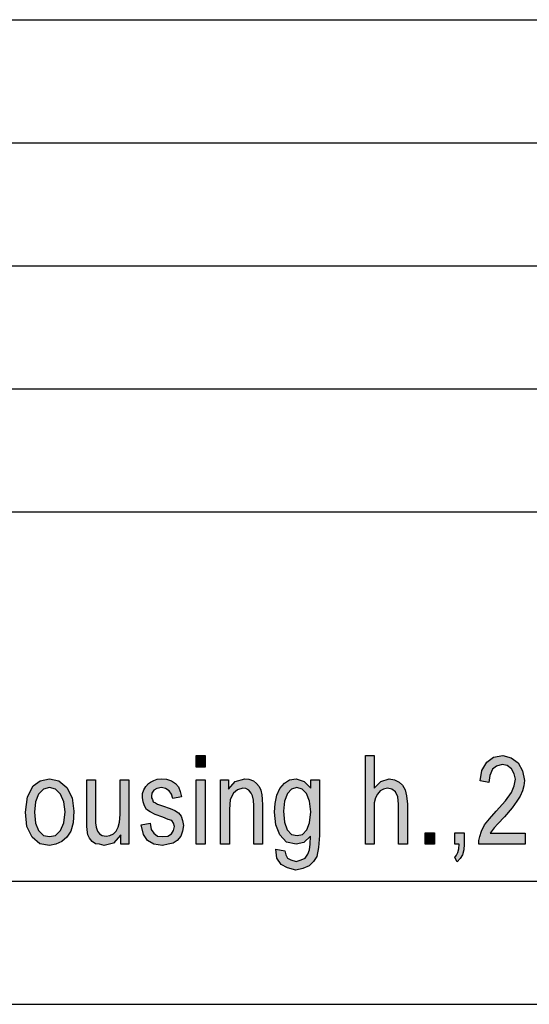
# Model space of a CAD drawing. Units: millimetres. Extents: x -1388 to -1091, y 2191 to 2401.
# Drawn here: x -1209 to -1189, y 2191 to 2231 of the extents above; entities that cross this region are included whole.
import ezdxf

# ---------------------------------------------------------------- set-up
doc = ezdxf.new("R2010")
doc.units = ezdxf.units.MM
doc.layers.add('1', color=7, linetype='Continuous')

# ---------------------------------------------------------------- blocks, each defined once
blk = doc.blocks.new('_formato_A4', base_point=(-1239.65, 2295.923))
at = {"layer": '1', "linetype": 'Continuous'}
for points in [[(-1202.08, 2200.559), (-1202.08, 2201.029), (-1201.72, 2201.029), (-1201.72, 2200.559)], [(-1195.204, 2197.424), (-1195.204, 2201.029), (-1194.844, 2201.029), (-1194.844, 2199.708), (-1194.574, 2199.977), (-1194.232, 2200.089), (-1194.016, 2200.044), (-1193.836, 2199.954), (-1193.692, 2199.82), (-1193.584, 2199.641), (-1193.53, 2199.395), (-1193.494, 2199.059), (-1193.494, 2197.424), (-1193.854, 2197.424), (-1193.854, 2199.059), (-1193.89, 2199.35), (-1193.98, 2199.551), (-1194.124, 2199.663), (-1194.304, 2199.708), (-1194.466, 2199.663), (-1194.61, 2199.596), (-1194.718, 2199.462), (-1194.79, 2199.305), (-1194.844, 2199.103), (-1194.844, 2198.835), (-1194.844, 2197.424)], [(-1188.706, 2197.872), (-1188.706, 2197.424), (-1190.596, 2197.424), (-1190.596, 2197.581), (-1190.56, 2197.738), (-1190.488, 2197.962), (-1190.362, 2198.208), (-1190.164, 2198.454), (-1189.894, 2198.768), (-1189.516, 2199.193), (-1189.264, 2199.529), (-1189.156, 2199.797), (-1189.102, 2200.066), (-1189.156, 2200.29), (-1189.264, 2200.492), (-1189.444, 2200.626), (-1189.642, 2200.671), (-1189.876, 2200.603), (-1190.038, 2200.469), (-1190.146, 2200.223), (-1190.182, 2199.932), (-1190.542, 2199.999), (-1190.47, 2200.424), (-1190.272, 2200.76), (-1190.002, 2200.962), (-1189.624, 2201.029), (-1189.282, 2200.939), (-1188.994, 2200.738), (-1188.814, 2200.402), (-1188.742, 2200.021), (-1188.76, 2199.797), (-1188.814, 2199.596), (-1188.922, 2199.372), (-1189.048, 2199.171), (-1189.246, 2198.902), (-1189.552, 2198.544), (-1189.822, 2198.253), (-1189.966, 2198.096), (-1190.056, 2197.984), (-1190.128, 2197.872)], [(-1205.14, 2197.424), (-1205.14, 2197.805), (-1205.446, 2197.469), (-1205.824, 2197.38), (-1206.004, 2197.424), (-1206.166, 2197.447), (-1206.31, 2197.536), (-1206.418, 2197.671), (-1206.49, 2197.805), (-1206.508, 2198.006), (-1206.526, 2198.163), (-1206.526, 2198.409), (-1206.526, 2200.044), (-1206.166, 2200.044), (-1206.166, 2198.589), (-1206.166, 2198.297), (-1206.148, 2198.118), (-1206.094, 2197.962), (-1206.004, 2197.85), (-1205.896, 2197.783), (-1205.734, 2197.76), (-1205.59, 2197.783), (-1205.446, 2197.85), (-1205.338, 2197.962), (-1205.248, 2198.118), (-1205.194, 2198.32), (-1205.176, 2198.633), (-1205.176, 2200.044), (-1204.816, 2200.044), (-1204.816, 2197.424)], [(-1204.312, 2198.208), (-1203.952, 2198.275), (-1203.916, 2198.029), (-1203.808, 2197.872), (-1203.646, 2197.76), (-1203.43, 2197.738), (-1203.232, 2197.76), (-1203.088, 2197.85), (-1202.998, 2197.984), (-1202.962, 2198.141), (-1202.998, 2198.275), (-1203.07, 2198.387), (-1203.214, 2198.432), (-1203.43, 2198.521), (-1203.754, 2198.633), (-1203.952, 2198.745), (-1204.096, 2198.835), (-1204.186, 2198.992), (-1204.24, 2199.148), (-1204.258, 2199.327), (-1204.258, 2199.484), (-1204.204, 2199.641), (-1204.132, 2199.775), (-1204.024, 2199.887), (-1203.934, 2199.954), (-1203.808, 2200.021), (-1203.664, 2200.066), (-1203.502, 2200.089), (-1203.286, 2200.066), (-1203.088, 2199.999), (-1202.926, 2199.887), (-1202.8, 2199.753), (-1202.728, 2199.574), (-1202.674, 2199.35), (-1203.034, 2199.283), (-1203.088, 2199.462), (-1203.178, 2199.596), (-1203.322, 2199.686), (-1203.484, 2199.73), (-1203.682, 2199.686), (-1203.808, 2199.618), (-1203.88, 2199.506), (-1203.898, 2199.372), (-1203.898, 2199.305), (-1203.862, 2199.238), (-1203.826, 2199.148), (-1203.736, 2199.103), (-1203.646, 2199.059), (-1203.448, 2198.992), (-1203.142, 2198.88), (-1202.944, 2198.79), (-1202.8, 2198.7), (-1202.692, 2198.566), (-1202.638, 2198.387), (-1202.602, 2198.186), (-1202.638, 2197.962), (-1202.71, 2197.76), (-1202.854, 2197.581), (-1203.016, 2197.469), (-1203.214, 2197.424), (-1203.448, 2197.38), (-1203.808, 2197.424), (-1204.06, 2197.581), (-1204.222, 2197.827)], [(-1202.08, 2197.424), (-1202.08, 2200.044), (-1201.72, 2200.044), (-1201.72, 2197.424)], [(-1201.09, 2197.424), (-1201.09, 2200.044), (-1200.766, 2200.044), (-1200.766, 2199.663), (-1200.496, 2199.977), (-1200.1, 2200.089), (-1199.938, 2200.066), (-1199.758, 2199.999), (-1199.632, 2199.887), (-1199.524, 2199.775), (-1199.452, 2199.618), (-1199.416, 2199.439), (-1199.398, 2199.26), (-1199.38, 2199.014), (-1199.38, 2197.424), (-1199.74, 2197.424), (-1199.74, 2198.992), (-1199.758, 2199.215), (-1199.794, 2199.395), (-1199.848, 2199.506), (-1199.938, 2199.618), (-1200.064, 2199.686), (-1200.19, 2199.708), (-1200.406, 2199.641), (-1200.568, 2199.506), (-1200.694, 2199.238), (-1200.73, 2198.835), (-1200.73, 2197.424)], [(-1192.774, 2197.424), (-1192.774, 2197.895), (-1192.396, 2197.895), (-1192.396, 2197.424)], [(-1191.568, 2197.424), (-1191.568, 2197.895), (-1191.19, 2197.895), (-1191.19, 2197.424), (-1191.208, 2197.2), (-1191.262, 2196.999), (-1191.352, 2196.842), (-1191.478, 2196.708), (-1191.568, 2196.887), (-1191.496, 2196.977), (-1191.442, 2197.089), (-1191.406, 2197.245), (-1191.388, 2197.424)]]:
    blk.add_hatch(color=7, dxfattribs=at).paths.add_polyline_path(points)
h = blk.add_hatch(color=7, dxfattribs=at)
h.paths.add_polyline_path([(-1209.01, 2198.723), (-1208.938, 2199.35), (-1208.704, 2199.797), (-1208.416, 2199.999), (-1208.038, 2200.089), (-1207.66, 2199.999), (-1207.336, 2199.73), (-1207.12, 2199.305), (-1207.048, 2198.768), (-1207.084, 2198.297), (-1207.174, 2197.962), (-1207.336, 2197.715), (-1207.534, 2197.536), (-1207.786, 2197.424), (-1208.038, 2197.38), (-1208.434, 2197.447), (-1208.74, 2197.715), (-1208.956, 2198.141)])
h.paths.add_polyline_path([(-1208.65, 2198.723), (-1208.614, 2198.275), (-1208.488, 2197.984), (-1208.29, 2197.783), (-1208.038, 2197.738), (-1207.804, 2197.783), (-1207.588, 2197.984), (-1207.462, 2198.297), (-1207.408, 2198.745), (-1207.462, 2199.148), (-1207.588, 2199.462), (-1207.804, 2199.663), (-1208.038, 2199.73), (-1208.29, 2199.663), (-1208.488, 2199.462), (-1208.614, 2199.148)], flags=16)
h = blk.add_hatch(color=7, dxfattribs=at)
h.paths.add_polyline_path([(-1198.84, 2197.223), (-1198.48, 2197.156), (-1198.444, 2196.999), (-1198.372, 2196.865), (-1198.228, 2196.797), (-1198.012, 2196.73), (-1197.814, 2196.797), (-1197.652, 2196.865), (-1197.544, 2197.021), (-1197.472, 2197.2), (-1197.454, 2197.424), (-1197.436, 2197.76), (-1197.706, 2197.492), (-1198.012, 2197.424), (-1198.408, 2197.514), (-1198.678, 2197.805), (-1198.84, 2198.208), (-1198.894, 2198.723), (-1198.876, 2199.081), (-1198.804, 2199.417), (-1198.678, 2199.686), (-1198.498, 2199.909), (-1198.282, 2200.044), (-1198.012, 2200.089), (-1197.688, 2199.977), (-1197.418, 2199.708), (-1197.418, 2200.044), (-1197.076, 2200.044), (-1197.076, 2197.783), (-1197.112, 2197.29), (-1197.184, 2196.932), (-1197.31, 2196.73), (-1197.49, 2196.551), (-1197.742, 2196.439), (-1198.03, 2196.372), (-1198.372, 2196.462), (-1198.624, 2196.596), (-1198.804, 2196.865)])
h.paths.add_polyline_path([(-1198.534, 2198.768), (-1198.498, 2198.32), (-1198.39, 2198.006), (-1198.21, 2197.827), (-1197.976, 2197.783), (-1197.76, 2197.827), (-1197.58, 2198.006), (-1197.472, 2198.297), (-1197.418, 2198.745), (-1197.472, 2199.171), (-1197.598, 2199.484), (-1197.778, 2199.663), (-1197.994, 2199.73), (-1198.21, 2199.663), (-1198.372, 2199.484), (-1198.498, 2199.171)], flags=16)
at = {"layer": '1', "color": 7, "linetype": 'Continuous'}
for p, q in [((-1280.15, 2230.923), (-1096.15, 2230.923)), ((-1280.15, 2225.923), (-1096.15, 2225.923)), ((-1280.15, 2220.923), (-1096.15, 2220.923)), ((-1280.15, 2215.923), (-1096.15, 2215.923)), ((-1280.15, 2210.923), (-1096.15, 2210.923)), ((-1202.08, 2201.029), (-1201.72, 2201.029)), ((-1202.08, 2200.559), (-1202.08, 2201.029)), ((-1201.72, 2201.029), (-1201.72, 2200.559)), ((-1195.204, 2201.029), (-1194.844, 2201.029)), ((-1195.204, 2197.424), (-1195.204, 2201.029)), ((-1194.844, 2201.029), (-1194.844, 2199.708)), ((-1190.272, 2200.76), (-1190.002, 2200.962)), ((-1190.002, 2200.962), (-1189.624, 2201.029)), ((-1189.624, 2201.029), (-1189.282, 2200.939)), ((-1189.282, 2200.939), (-1188.994, 2200.738)), ((-1201.72, 2200.559), (-1202.08, 2200.559)), ((-1190.542, 2199.999), (-1190.47, 2200.424)), ((-1190.47, 2200.424), (-1190.272, 2200.76)), ((-1190.038, 2200.469), (-1190.146, 2200.223)), ((-1189.876, 2200.603), (-1190.038, 2200.469)), ((-1189.642, 2200.671), (-1189.876, 2200.603)), ((-1189.444, 2200.626), (-1189.642, 2200.671)), ((-1189.264, 2200.492), (-1189.444, 2200.626)), ((-1189.156, 2200.29), (-1189.264, 2200.492)), ((-1188.994, 2200.738), (-1188.814, 2200.402)), ((-1188.814, 2200.402), (-1188.742, 2200.021)), ((-1208.416, 2199.999), (-1208.038, 2200.089)), ((-1208.038, 2200.089), (-1207.66, 2199.999)), ((-1206.526, 2200.044), (-1206.166, 2200.044)), ((-1206.526, 2198.409), (-1206.526, 2200.044)), ((-1206.166, 2200.044), (-1206.166, 2198.589)), ((-1205.176, 2200.044), (-1204.816, 2200.044)), ((-1205.176, 2198.633), (-1205.176, 2200.044)), ((-1204.816, 2200.044), (-1204.816, 2197.424)), ((-1203.934, 2199.954), (-1203.808, 2200.021)), ((-1203.808, 2200.021), (-1203.664, 2200.066)), ((-1203.664, 2200.066), (-1203.502, 2200.089)), ((-1203.502, 2200.089), (-1203.286, 2200.066)), ((-1203.286, 2200.066), (-1203.088, 2199.999)), ((-1202.08, 2200.044), (-1201.72, 2200.044)), ((-1202.08, 2197.424), (-1202.08, 2200.044)), ((-1201.72, 2200.044), (-1201.72, 2197.424)), ((-1201.09, 2200.044), (-1200.766, 2200.044)), ((-1201.09, 2197.424), (-1201.09, 2200.044)), ((-1200.766, 2200.044), (-1200.766, 2199.663)), ((-1200.496, 2199.977), (-1200.1, 2200.089)), ((-1200.1, 2200.089), (-1199.938, 2200.066)), ((-1199.938, 2200.066), (-1199.758, 2199.999)), ((-1198.498, 2199.909), (-1198.282, 2200.044)), ((-1198.282, 2200.044), (-1198.012, 2200.089)), ((-1198.012, 2200.089), (-1197.688, 2199.977)), ((-1197.418, 2200.044), (-1197.076, 2200.044)), ((-1197.418, 2199.708), (-1197.418, 2200.044)), ((-1197.076, 2200.044), (-1197.076, 2197.783)), ((-1194.574, 2199.977), (-1194.232, 2200.089)), ((-1194.232, 2200.089), (-1194.016, 2200.044)), ((-1194.016, 2200.044), (-1193.836, 2199.954)), ((-1190.146, 2200.223), (-1190.182, 2199.932)), ((-1189.102, 2200.066), (-1189.156, 2200.29)), ((-1189.156, 2199.797), (-1189.102, 2200.066)), ((-1188.742, 2200.021), (-1188.76, 2199.797)), ((-1208.938, 2199.35), (-1208.704, 2199.797)), ((-1208.704, 2199.797), (-1208.416, 2199.999)), ((-1208.29, 2199.663), (-1208.488, 2199.462)), ((-1208.038, 2199.73), (-1208.29, 2199.663)), ((-1207.804, 2199.663), (-1208.038, 2199.73)), ((-1207.588, 2199.462), (-1207.804, 2199.663)), ((-1207.66, 2199.999), (-1207.336, 2199.73)), ((-1207.336, 2199.73), (-1207.12, 2199.305)), ((-1204.258, 2199.484), (-1204.204, 2199.641)), ((-1204.204, 2199.641), (-1204.132, 2199.775)), ((-1204.132, 2199.775), (-1204.024, 2199.887)), ((-1204.024, 2199.887), (-1203.934, 2199.954)), ((-1203.808, 2199.618), (-1203.88, 2199.506)), ((-1203.682, 2199.686), (-1203.808, 2199.618)), ((-1203.484, 2199.73), (-1203.682, 2199.686)), ((-1203.322, 2199.686), (-1203.484, 2199.73)), ((-1203.178, 2199.596), (-1203.322, 2199.686)), ((-1203.088, 2199.999), (-1202.926, 2199.887)), ((-1202.926, 2199.887), (-1202.8, 2199.753)), ((-1202.8, 2199.753), (-1202.728, 2199.574)), ((-1200.766, 2199.663), (-1200.496, 2199.977)), ((-1200.406, 2199.641), (-1200.568, 2199.506)), ((-1200.19, 2199.708), (-1200.406, 2199.641)), ((-1200.064, 2199.686), (-1200.19, 2199.708)), ((-1199.938, 2199.618), (-1200.064, 2199.686)), ((-1199.848, 2199.506), (-1199.938, 2199.618)), ((-1199.758, 2199.999), (-1199.632, 2199.887)), ((-1199.632, 2199.887), (-1199.524, 2199.775)), ((-1199.524, 2199.775), (-1199.452, 2199.618)), ((-1199.452, 2199.618), (-1199.416, 2199.439)), ((-1198.804, 2199.417), (-1198.678, 2199.686)), ((-1198.678, 2199.686), (-1198.498, 2199.909)), ((-1198.21, 2199.663), (-1198.372, 2199.484)), ((-1197.994, 2199.73), (-1198.21, 2199.663)), ((-1197.778, 2199.663), (-1197.994, 2199.73)), ((-1197.598, 2199.484), (-1197.778, 2199.663)), ((-1197.688, 2199.977), (-1197.418, 2199.708)), ((-1194.844, 2199.708), (-1194.574, 2199.977)), ((-1194.466, 2199.663), (-1194.61, 2199.596)), ((-1194.304, 2199.708), (-1194.466, 2199.663)), ((-1194.124, 2199.663), (-1194.304, 2199.708)), ((-1193.98, 2199.551), (-1194.124, 2199.663)), ((-1193.836, 2199.954), (-1193.692, 2199.82)), ((-1193.692, 2199.82), (-1193.584, 2199.641)), ((-1193.584, 2199.641), (-1193.53, 2199.395)), ((-1190.182, 2199.932), (-1190.542, 2199.999)), ((-1189.264, 2199.529), (-1189.156, 2199.797)), ((-1188.76, 2199.797), (-1188.814, 2199.596)), ((-1209.01, 2198.723), (-1208.938, 2199.35)), ((-1208.488, 2199.462), (-1208.614, 2199.148)), ((-1207.462, 2199.148), (-1207.588, 2199.462)), ((-1207.12, 2199.305), (-1207.048, 2198.768)), ((-1204.258, 2199.327), (-1204.258, 2199.484)), ((-1204.24, 2199.148), (-1204.258, 2199.327)), ((-1203.88, 2199.506), (-1203.898, 2199.372)), ((-1203.898, 2199.372), (-1203.898, 2199.305)), ((-1203.898, 2199.305), (-1203.862, 2199.238)), ((-1203.862, 2199.238), (-1203.826, 2199.148)), ((-1203.088, 2199.462), (-1203.178, 2199.596)), ((-1203.034, 2199.283), (-1203.088, 2199.462)), ((-1202.674, 2199.35), (-1203.034, 2199.283)), ((-1202.728, 2199.574), (-1202.674, 2199.35)), ((-1200.694, 2199.238), (-1200.73, 2198.835)), ((-1200.568, 2199.506), (-1200.694, 2199.238)), ((-1199.794, 2199.395), (-1199.848, 2199.506)), ((-1199.758, 2199.215), (-1199.794, 2199.395)), ((-1199.74, 2198.992), (-1199.758, 2199.215)), ((-1199.416, 2199.439), (-1199.398, 2199.26)), ((-1199.398, 2199.26), (-1199.38, 2199.014)), ((-1198.876, 2199.081), (-1198.804, 2199.417)), ((-1198.372, 2199.484), (-1198.498, 2199.171)), ((-1197.472, 2199.171), (-1197.598, 2199.484)), ((-1194.79, 2199.305), (-1194.844, 2199.103)), ((-1194.718, 2199.462), (-1194.79, 2199.305)), ((-1194.61, 2199.596), (-1194.718, 2199.462)), ((-1193.89, 2199.35), (-1193.98, 2199.551)), ((-1193.854, 2199.059), (-1193.89, 2199.35)), ((-1193.53, 2199.395), (-1193.494, 2199.059)), ((-1189.516, 2199.193), (-1189.264, 2199.529)), ((-1188.922, 2199.372), (-1189.048, 2199.171)), ((-1188.814, 2199.596), (-1188.922, 2199.372)), ((-1208.614, 2199.148), (-1208.65, 2198.723)), ((-1207.408, 2198.745), (-1207.462, 2199.148)), ((-1204.186, 2198.992), (-1204.24, 2199.148)), ((-1204.096, 2198.835), (-1204.186, 2198.992)), ((-1203.952, 2198.745), (-1204.096, 2198.835)), ((-1203.826, 2199.148), (-1203.736, 2199.103)), ((-1203.736, 2199.103), (-1203.646, 2199.059)), ((-1203.646, 2199.059), (-1203.448, 2198.992)), ((-1203.448, 2198.992), (-1203.142, 2198.88)), ((-1203.142, 2198.88), (-1202.944, 2198.79)), ((-1200.73, 2198.835), (-1200.73, 2197.424)), ((-1199.74, 2197.424), (-1199.74, 2198.992)), ((-1199.38, 2199.014), (-1199.38, 2197.424)), ((-1198.894, 2198.723), (-1198.876, 2199.081)), ((-1198.498, 2199.171), (-1198.534, 2198.768)), ((-1197.418, 2198.745), (-1197.472, 2199.171)), ((-1194.844, 2199.103), (-1194.844, 2198.835)), ((-1194.844, 2198.835), (-1194.844, 2197.424)), ((-1193.854, 2197.424), (-1193.854, 2199.059)), ((-1193.494, 2199.059), (-1193.494, 2197.424)), ((-1189.894, 2198.768), (-1189.516, 2199.193)), ((-1189.246, 2198.902), (-1189.552, 2198.544)), ((-1189.048, 2199.171), (-1189.246, 2198.902)), ((-1208.956, 2198.141), (-1209.01, 2198.723)), ((-1208.65, 2198.723), (-1208.614, 2198.275)), ((-1207.462, 2198.297), (-1207.408, 2198.745)), ((-1207.048, 2198.768), (-1207.084, 2198.297)), ((-1206.526, 2198.163), (-1206.526, 2198.409)), ((-1206.166, 2198.589), (-1206.166, 2198.297)), ((-1205.194, 2198.32), (-1205.176, 2198.633)), ((-1203.754, 2198.633), (-1203.952, 2198.745)), ((-1203.43, 2198.521), (-1203.754, 2198.633)), ((-1203.214, 2198.432), (-1203.43, 2198.521)), ((-1203.07, 2198.387), (-1203.214, 2198.432)), ((-1202.944, 2198.79), (-1202.8, 2198.7)), ((-1202.8, 2198.7), (-1202.692, 2198.566)), ((-1202.692, 2198.566), (-1202.638, 2198.387)), ((-1198.84, 2198.208), (-1198.894, 2198.723)), ((-1198.534, 2198.768), (-1198.498, 2198.32)), ((-1197.472, 2198.297), (-1197.418, 2198.745)), ((-1190.362, 2198.208), (-1190.164, 2198.454)), ((-1190.164, 2198.454), (-1189.894, 2198.768)), ((-1189.552, 2198.544), (-1189.822, 2198.253)), ((-1208.74, 2197.715), (-1208.956, 2198.141)), ((-1208.614, 2198.275), (-1208.488, 2197.984)), ((-1207.588, 2197.984), (-1207.462, 2198.297)), ((-1207.084, 2198.297), (-1207.174, 2197.962)), ((-1206.508, 2198.006), (-1206.526, 2198.163)), ((-1206.49, 2197.805), (-1206.508, 2198.006)), ((-1206.166, 2198.297), (-1206.148, 2198.118)), ((-1206.148, 2198.118), (-1206.094, 2197.962)), ((-1205.338, 2197.962), (-1205.248, 2198.118)), ((-1205.248, 2198.118), (-1205.194, 2198.32)), ((-1204.312, 2198.208), (-1203.952, 2198.275)), ((-1204.222, 2197.827), (-1204.312, 2198.208)), ((-1203.952, 2198.275), (-1203.916, 2198.029)), ((-1203.916, 2198.029), (-1203.808, 2197.872)), ((-1202.998, 2198.275), (-1203.07, 2198.387)), ((-1202.962, 2198.141), (-1202.998, 2198.275)), ((-1202.998, 2197.984), (-1202.962, 2198.141)), ((-1202.638, 2198.387), (-1202.602, 2198.186)), ((-1202.602, 2198.186), (-1202.638, 2197.962)), ((-1198.678, 2197.805), (-1198.84, 2198.208)), ((-1198.498, 2198.32), (-1198.39, 2198.006)), ((-1198.39, 2198.006), (-1198.21, 2197.827)), ((-1197.76, 2197.827), (-1197.58, 2198.006)), ((-1197.58, 2198.006), (-1197.472, 2198.297)), ((-1190.488, 2197.962), (-1190.362, 2198.208)), ((-1189.966, 2198.096), (-1190.056, 2197.984)), ((-1189.822, 2198.253), (-1189.966, 2198.096)), ((-1208.434, 2197.447), (-1208.74, 2197.715)), ((-1208.488, 2197.984), (-1208.29, 2197.783)), ((-1208.29, 2197.783), (-1208.038, 2197.738)), ((-1208.038, 2197.738), (-1207.804, 2197.783)), ((-1207.804, 2197.783), (-1207.588, 2197.984)), ((-1207.336, 2197.715), (-1207.534, 2197.536)), ((-1207.174, 2197.962), (-1207.336, 2197.715)), ((-1206.418, 2197.671), (-1206.49, 2197.805)), ((-1206.31, 2197.536), (-1206.418, 2197.671)), ((-1206.094, 2197.962), (-1206.004, 2197.85)), ((-1206.004, 2197.85), (-1205.896, 2197.783)), ((-1205.896, 2197.783), (-1205.734, 2197.76)), ((-1205.734, 2197.76), (-1205.59, 2197.783)), ((-1205.59, 2197.783), (-1205.446, 2197.85)), ((-1205.446, 2197.85), (-1205.338, 2197.962)), ((-1205.14, 2197.805), (-1205.446, 2197.469)), ((-1205.14, 2197.424), (-1205.14, 2197.805)), ((-1204.06, 2197.581), (-1204.222, 2197.827)), ((-1203.808, 2197.872), (-1203.646, 2197.76)), ((-1203.646, 2197.76), (-1203.43, 2197.738)), ((-1203.43, 2197.738), (-1203.232, 2197.76)), ((-1203.232, 2197.76), (-1203.088, 2197.85)), ((-1203.088, 2197.85), (-1202.998, 2197.984)), ((-1202.71, 2197.76), (-1202.854, 2197.581)), ((-1202.638, 2197.962), (-1202.71, 2197.76)), ((-1198.408, 2197.514), (-1198.678, 2197.805)), ((-1198.21, 2197.827), (-1197.976, 2197.783)), ((-1197.976, 2197.783), (-1197.76, 2197.827)), ((-1197.436, 2197.76), (-1197.706, 2197.492)), ((-1197.454, 2197.424), (-1197.436, 2197.76)), ((-1197.076, 2197.783), (-1197.112, 2197.29)), ((-1192.774, 2197.895), (-1192.396, 2197.895)), ((-1192.774, 2197.424), (-1192.774, 2197.895)), ((-1192.396, 2197.895), (-1192.396, 2197.424)), ((-1191.568, 2197.895), (-1191.19, 2197.895)), ((-1191.568, 2197.424), (-1191.568, 2197.895)), ((-1191.19, 2197.895), (-1191.19, 2197.424)), ((-1190.596, 2197.581), (-1190.56, 2197.738)), ((-1190.56, 2197.738), (-1190.488, 2197.962)), ((-1190.056, 2197.984), (-1190.128, 2197.872)), ((-1190.128, 2197.872), (-1188.706, 2197.872)), ((-1188.706, 2197.872), (-1188.706, 2197.424)), ((-1208.038, 2197.38), (-1208.434, 2197.447)), ((-1207.786, 2197.424), (-1208.038, 2197.38)), ((-1207.534, 2197.536), (-1207.786, 2197.424)), ((-1206.166, 2197.447), (-1206.31, 2197.536)), ((-1206.004, 2197.424), (-1206.166, 2197.447)), ((-1205.824, 2197.38), (-1206.004, 2197.424)), ((-1205.446, 2197.469), (-1205.824, 2197.38)), ((-1204.816, 2197.424), (-1205.14, 2197.424)), ((-1203.808, 2197.424), (-1204.06, 2197.581)), ((-1203.448, 2197.38), (-1203.808, 2197.424)), ((-1203.214, 2197.424), (-1203.448, 2197.38)), ((-1203.016, 2197.469), (-1203.214, 2197.424)), ((-1202.854, 2197.581), (-1203.016, 2197.469)), ((-1201.72, 2197.424), (-1202.08, 2197.424)), ((-1200.73, 2197.424), (-1201.09, 2197.424)), ((-1199.38, 2197.424), (-1199.74, 2197.424)), ((-1198.804, 2196.865), (-1198.84, 2197.223)), ((-1198.84, 2197.223), (-1198.48, 2197.156)), ((-1198.012, 2197.424), (-1198.408, 2197.514)), ((-1197.706, 2197.492), (-1198.012, 2197.424)), ((-1197.544, 2197.021), (-1197.472, 2197.2)), ((-1197.472, 2197.2), (-1197.454, 2197.424)), ((-1197.112, 2197.29), (-1197.184, 2196.932)), ((-1194.844, 2197.424), (-1195.204, 2197.424)), ((-1193.494, 2197.424), (-1193.854, 2197.424)), ((-1192.396, 2197.424), (-1192.774, 2197.424)), ((-1191.388, 2197.424), (-1191.568, 2197.424)), ((-1191.442, 2197.089), (-1191.406, 2197.245)), ((-1191.406, 2197.245), (-1191.388, 2197.424)), ((-1191.208, 2197.2), (-1191.262, 2196.999)), ((-1191.19, 2197.424), (-1191.208, 2197.2)), ((-1190.596, 2197.424), (-1190.596, 2197.581)), ((-1188.706, 2197.424), (-1190.596, 2197.424)), ((-1198.624, 2196.596), (-1198.804, 2196.865)), ((-1198.48, 2197.156), (-1198.444, 2196.999)), ((-1198.444, 2196.999), (-1198.372, 2196.865)), ((-1198.372, 2196.865), (-1198.228, 2196.797)), ((-1197.814, 2196.797), (-1197.652, 2196.865)), ((-1197.652, 2196.865), (-1197.544, 2197.021)), ((-1197.184, 2196.932), (-1197.31, 2196.73)), ((-1191.568, 2196.887), (-1191.496, 2196.977)), ((-1191.478, 2196.708), (-1191.568, 2196.887)), ((-1191.496, 2196.977), (-1191.442, 2197.089)), ((-1191.352, 2196.842), (-1191.478, 2196.708)), ((-1191.262, 2196.999), (-1191.352, 2196.842)), ((-1198.372, 2196.462), (-1198.624, 2196.596)), ((-1198.03, 2196.372), (-1198.372, 2196.462)), ((-1198.228, 2196.797), (-1198.012, 2196.73)), ((-1197.742, 2196.439), (-1198.03, 2196.372)), ((-1198.012, 2196.73), (-1197.814, 2196.797)), ((-1197.49, 2196.551), (-1197.742, 2196.439)), ((-1197.31, 2196.73), (-1197.49, 2196.551)), ((-1383.15, 2195.923), (-1096.15, 2195.923)), ((-1388.15, 2190.923), (-1091.15, 2190.923))]:
    blk.add_line(p, q, dxfattribs=at)
blk = doc.blocks.new('A4_oriz', base_point=(-148.5, 105))
at = {"layer": '1'}
blk.add_blockref('_formato_A4', (-1239.65, 2295.923), dxfattribs=at)
blk = doc.blocks.new('TOP', base_point=(-148.5, 105))
blk.add_blockref('A4_oriz', (-148.5, 105))

msp = doc.modelspace()

# ---------------------------------------------------------------- block references
msp.add_blockref('TOP', (-148.5, 105))

doc.saveas('drawing.dxf')
